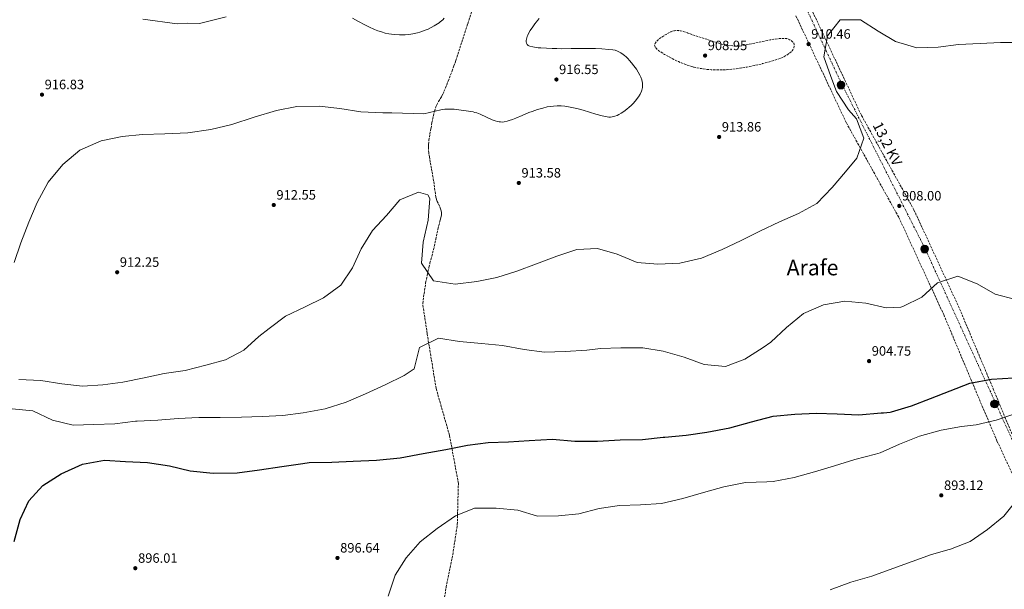
# Model space of a CAD drawing. Units: metres. Extents: x 566381 to 569809, y 4742632 to 4744979.
# Drawn here: x 567238 to 567966, y 4743124 to 4743545 of the extents above; entities that cross this region are included whole.
import ezdxf
from ezdxf.enums import TextEntityAlignment as Align

# ---------------------------------------------------------------- set-up
doc = ezdxf.new("R2010")
doc.units = ezdxf.units.M
doc.header["$MEASUREMENT"] = 0
doc.linetypes.add('DGN Style 3', pattern=[2.435890702152634, 1.739921930109024, -0.6959687720436097])
doc.linetypes.add('DGN Style 7', pattern=[3.4798438602180486, 1.565929737098122, -0.6959687720436097, 0.5219765790327072, -0.6959687720436097])
for name, color, linetype, lineweight in [('Cota de punto acotado terreno', 7, 'Continuous', 0), ('Curva de nivel de depresión intermedia', 30, 'DGN Style 3', 0), ('Curva de nivel directora', 30, 'Continuous', 30), ('Curva de nivel intermedia', 30, 'Continuous', 0), ('Linea de separación interior de zonas arboladas', 92, 'DGN Style 3', 0), ('Línea eléctrica', 6, 'DGN Style 7', 0), ('Poste tendido eléctrico', 7, 'Continuous', 0), ('Punto acotado terreno (símbolo)', 7, 'Continuous', 0), ('Senda', 7, 'DGN Style 3', 0), ('Tensión línea eléctrica', 7, 'Continuous', 0), ('Texto de Área (paraje) menor', 7, 'Continuous', 0), ('Transformador', 7, 'Continuous', 0), ('Zona arbolada', 92, 'DGN Style 3', 0)]:
    doc.layers.add(name, color=color, linetype=linetype, lineweight=lineweight)
doc.styles.add('Style-Arial', font='arial.ttf')

# ---------------------------------------------------------------- blocks, each defined once
blk = doc.blocks.new('5PATER')
at = {"layer": 'Punto acotado terreno (símbolo)', "linetype": 'Continuous', "lineweight": 0}
h = blk.add_hatch(color=51, dxfattribs=at)
edge = h.paths.add_edge_path()
edge.add_ellipse((0, 0), major_axis=(-0.1095731443231308, -0.1110710700762829), ratio=0.9994222409660317, start_angle=0, end_angle=360)
blk = doc.blocks.new('5PELE')
at = {"layer": 'Transformador', "linetype": 'Continuous', "lineweight": 0}
h = blk.add_hatch(color=9, dxfattribs=at)
edge = h.paths.add_edge_path()
edge.add_arc((-2.000000476837158e-05, 0), 0.2850000000000001, 0, 360)
at = {"layer": 'Transformador', "color": 252, "linetype": 'Continuous', "lineweight": 0}
blk.add_circle((-2.000000476837158e-05, 0), 0.2850000000000001, dxfattribs=at)

msp = doc.modelspace()

# ---------------------------------------------------------------- linework, layer by layer
at = {"layer": 'Curva de nivel de depresión intermedia', "color": 30, "linetype": 'DGN Style 3', "lineweight": 0, "elevation": 910.0000000000002, "flags": 128}
msp.add_lwpolyline([(567768.0800000001, 4743525.42), (567769.4600000014, 4743525.430000001), (567771.8799999999, 4743525.679999999), (567779.1399999997, 4743527.189999999), (567786.1000000001, 4743528.640000001), (567793.0300000014, 4743530.12), (567795.7300000016, 4743530.59), (567799.8100000006, 4743531.060000001), (567803.8899999999, 4743531.279999999), (567804.7300000003, 4743531.239999999), (567805.4500000001, 4743531.11), (567806.6900000006, 4743530.699999998), (567807.5900000014, 4743530.259999998), (567808.880000001, 4743529.409999999), (567810.0700000002, 4743528.42), (567810.3800000009, 4743528.07), (567810.610000001, 4743527.71), (567810.8700000005, 4743526.960000002), (567810.9500000008, 4743526.230000001), (567810.9000000017, 4743525.569999999), (567810.62, 4743524.38), (567810.2500000012, 4743523.52), (567809.9100000014, 4743522.9), (567809.3100000002, 4743522.08), (567808.6200000017, 4743521.4), (567806.6799999994, 4743519.9), (567805.1900000008, 4743518.869999998), (567804.0500000007, 4743518.170000001), (567802.2600000005, 4743517.24), (567800.3800000006, 4743516.480000001), (567795.8900000001, 4743515.01), (567792.5199999996, 4743513.99), (567787.4400000012, 4743512.59), (567782.2700000012, 4743511.359999999), (567775.8300000017, 4743510.059999999), (567770.9900000002, 4743509.259999999), (567767.3500000014, 4743508.77), (567761.900000002, 4743508.230000001), (567759.1799999997, 4743508.060000001), (567756.4600000016, 4743507.949999999), (567754.0499999998, 4743507.929999999), (567749.5500000004, 4743508.079999999), (567745.6400000011, 4743508.439999999), (567742.2300000002, 4743508.92), (567739.2500000007, 4743509.489999999), (567736.6600000003, 4743510.100000001), (567734.3900000014, 4743510.720000001), (567730.4200000018, 4743512.010000001), (567727.4500000011, 4743513.159999999), (567725.2100000015, 4743514.119999998), (567721.860000001, 4743515.73), (567718.5100000005, 4743517.550000002), (567715.0800000017, 4743519.480000001), (567712.5300000013, 4743520.989999999), (567710.8000000013, 4743522.140000001), (567709.6800000014, 4743523.01), (567708.9800000018, 4743523.67), (567708.5300000004, 4743524.17), (567708.0200000008, 4743524.909999999), (567707.7200000013, 4743525.649999999), (567707.6699999998, 4743526.279999999), (567707.7800000015, 4743526.899999999), (567708.0300000019, 4743527.489999999), (567708.3600000005, 4743528.060000001), (567708.7600000006, 4743528.609999998), (567709.7000000017, 4743529.639999999), (567710.7099999996, 4743530.550000001), (567711.7100000011, 4743531.329999999), (567713.64, 4743532.679999999), (567716.7500000015, 4743534.539999999), (567718.3000000003, 4743535.369999998), (567719.78, 4743536.11), (567720.7400000012, 4743536.51), (567721.6399999997, 4743536.779999998), (567722.4900000013, 4743536.949999998), (567724.0800000007, 4743537.069999999), (567725.4800000021, 4743537), (567726.7100000014, 4743536.820000002), (567728.8400000016, 4743536.310000001), (567732.0199999999, 4743535.259999999), (567735.1100000012, 4743534.17), (567746.1700000009, 4743530.59), (567757.2400000016, 4743527.009999998), (567761.8700000007, 4743526.289999999), (567766.4999999999, 4743525.569999999), (567768.0800000001, 4743525.42)], dxfattribs=at)
at = {"layer": 'Curva de nivel directora', "color": 30, "linetype": 'Continuous', "lineweight": 30, "elevation": 900.0000000000002, "flags": 128}
msp.add_lwpolyline([(567234.1899999992, 4743159.699999999), (567238.7600000001, 4743175.950000001), (567245.0099999997, 4743189.699999999), (567255.4700000003, 4743201.029999999), (567268.9100000005, 4743209.710000001), (567284.8699999996, 4743216.800000001), (567301.0900000003, 4743219.7), (567316.4799999996, 4743218.79), (567332.7199999982, 4743218.03), (567349.1099999989, 4743215.680000002), (567364.2900000003, 4743212.02), (567381.4400000006, 4743210.2), (567399.0400000005, 4743210.520000001), (567415.5599999984, 4743212.740000002), (567432.2399999996, 4743215.180000001), (567447.6199999999, 4743217.4), (567452.3399999985, 4743217.95), (567469.1, 4743218.189999999), (567484.8600000002, 4743219.029999999), (567502.0800000001, 4743219.880000001), (567519.519999999, 4743221.500000002), (567536.6499999994, 4743224.710000001), (567553.3899999987, 4743227.76), (567569.4500000007, 4743230.970000002), (567584.5299999992, 4743232.720000003), (567599.61, 4743233.260000001), (567614.8499999995, 4743234.250000001), (567632.1399999986, 4743235.17), (567648.5999999985, 4743233.890000002), (567665.4400000006, 4743233.740000002), (567682.2000000001, 4743234.890000001), (567698.729999999, 4743235.050000002), (567713.8799999993, 4743236.880000002), (567715.1800000002, 4743236.740000002), (567731.0900000001, 4743238.189999999), (567746.1699999986, 4743240.550000002), (567763.29, 4743243.76), (567779.2000000001, 4743248.109999999), (567795.4000000006, 4743252.160000003), (567811.3199999996, 4743253.690000001), (567827.1600000004, 4743254.37), (567842.63, 4743254.07), (567858.7100000001, 4743253.240000002), (567875.2399999991, 4743254.62), (567876.8399999995, 4743254.630000002), (567881.8699999988, 4743255.26), (567882.7800000006, 4743255.500000001), (567897.5399999995, 4743259.84), (567911.6799999992, 4743265.4), (567926.0499999992, 4743271.030000002), (567940.5800000002, 4743276.59), (567956.7899999997, 4743279.490000002), (567973.0100000004, 4743280.640000002)], dxfattribs=at)
at = {"layer": 'Curva de nivel intermedia', "color": 30, "linetype": 'Continuous', "lineweight": 0, "flags": 128}
for points, elevation in [([(567237.6400000004, 4743279.27), (567253.9900000007, 4743278.559999999), (567269.4700000016, 4743276.08), (567284.7100000011, 4743274.520000001), (567299.7200000002, 4743275.32), (567314.6800000003, 4743277.380000001), (567330.4400000006, 4743280.510000001), (567345.2400000019, 4743283.67), (567360.7699999998, 4743285.880000002), (567375.9100000008, 4743289.810000001), (567390.3700000002, 4743293.880000001), (567404.120000001, 4743300.96), (567415.1600000006, 4743311.15), (567422.7800000004, 4743317.060000001), (567434.8200000012, 4743326.07), (567449.2600000005, 4743332.960000001), (567462.940000002, 4743339.579999999), (567475.6500000014, 4743348.939999999), (567484.2400000012, 4743361.71), (567490.8700000007, 4743375.880000001), (567499.1000000006, 4743389.41), (567509.5299999999, 4743400.350000001), (567519.290000001, 4743412.06), (567533.2499999997, 4743417.769999999), (567540.0800000004, 4743415.600000001), (567541.5800000002, 4743412.970000001), (567540.3600000021, 4743396.970000001), (567536.6000000002, 4743380.680000001), (567535.2700000004, 4743365.250000001), (567544.3200000006, 4743352.3), (567560.1400000012, 4743349.789999997), (567576.2900000004, 4743351.819999999), (567591.0500000014, 4743354.789999997), (567605.9199999999, 4743359.359999998), (567620.2600000009, 4743364.88), (567635.3200000015, 4743370.329999999), (567650.1500000019, 4743375.28), (567665.5299999999, 4743376.199999998), (567680.070000002, 4743371.970000001), (567694.7300000003, 4743365.87), (567710.01, 4743364.54), (567726.3200000002, 4743365.15), (567742.4500000015, 4743368.850000001), (567757.6600000019, 4743375.249999999), (567771.6800000009, 4743381.99), (567785.5500000003, 4743388.960000001), (567799.870000001, 4743395.850000001), (567813.9400000015, 4743401.939999999), (567827.6900000002, 4743409.289999999), (567838.8700000005, 4743421.039999999), (567848.8300000004, 4743432.599999999), (567857.0500000014, 4743442.880000001), (567862.4200000004, 4743457.460000001), (567856.9000000017, 4743471.8), (567851.1100000005, 4743478.51), (567842.0199999998, 4743491.99), (567837.9200000005, 4743503.13), (567832.67, 4743517.619999998), (567835.3700000001, 4743533.249999999), (567844.7600000001, 4743544.999999999), (567859.8800000012, 4743544.960000001), (567872.8800000009, 4743536.600000001), (567885.8300000017, 4743528.859999999), (567901.3900000007, 4743524.369999998), (567917.3200000009, 4743524.720000001), (567932.280000001, 4743526.7), (567948.3899999999, 4743527.46), (567963.4700000007, 4743528.269999999), (567978.6699999999, 4743528.300000001)], 910.0000000000002), ([(567390.9300000012, 4743547.220000001), (567381.13, 4743544.779999998), (567371.3300000009, 4743542.34), (567362.5100000009, 4743542.55), (567354.8100000008, 4743542.060000001), (567329.4500000003, 4743545.5)], 920.0000000000002), ([(567552.1400000014, 4743546.079999999), (567551.0599999996, 4743544.98), (567549.2800000004, 4743543.430000001), (567548.3000000014, 4743542.689999999), (567547.2599999999, 4743541.98), (567544.8100000002, 4743540.489999998), (567542.4600000009, 4743539.230000001), (567540.2200000013, 4743538.17), (567538.1000000001, 4743537.279999999), (567536.0800000017, 4743536.550000001), (567534.1700000007, 4743535.940000001), (567532.3700000013, 4743535.439999999), (567528.9699999993, 4743534.689999999), (567525.980000001, 4743534.220000002), (567523.3700000002, 4743533.970000001), (567521.0999999993, 4743533.859999999), (567519.11, 4743533.850000001), (567515.67, 4743534.020000001), (567513.1300000009, 4743534.310000001), (567511.2399999999, 4743534.609999998), (567508.4700000006, 4743535.210000002), (567505.7600000014, 4743535.980000001), (567503.0099999999, 4743536.92), (567500.6200000006, 4743537.849999999), (567496.4600000009, 4743539.680000001), (567493.3700000019, 4743541.199999999), (567488.8000000009, 4743543.630000002), (567484.3100000004, 4743546.189999999)], 920.0000000000002), ([(567622.4000000021, 4743545.9), (567621.1500000004, 4743544.480000001), (567620.2899999999, 4743543.439999999), (567619.1299999999, 4743541.970000001), (567617.600000001, 4743539.890000001), (567615.7200000011, 4743537.02), (567614.7900000013, 4743535.380000002), (567613.9000000019, 4743533.539999999), (567613.5100000006, 4743532.59), (567613.1900000009, 4743531.609999998), (567612.9400000006, 4743530.609999999), (567612.7999999998, 4743529.609999998), (567612.810000001, 4743528.619999997), (567613.0099999999, 4743527.679999999), (567613.4700000003, 4743526.829999999), (567613.8100000002, 4743526.439999999), (567614.2500000005, 4743526.09), (567614.7800000003, 4743525.789999999), (567615.4400000018, 4743525.539999997), (567617.7400000017, 4743524.939999999), (567620.0599999997, 4743524.529999999), (567621.6100000008, 4743524.349999999), (567623.6800000007, 4743524.189999999), (567632.0200000001, 4743523.869999998), (567635.5200000004, 4743523.720000001), (567639.0300000019, 4743523.649999999), (567646.0400000014, 4743523.67), (567660.0700000017, 4743523.83), (567664.0800000015, 4743523.77), (567668.6600000014, 4743523.59), (567673.8899999995, 4743523.170000001), (567676.67, 4743522.84), (567678.4900000017, 4743522.470000001), (567680.2199999995, 4743521.900000001), (567681.3200000015, 4743521.4), (567682.7300000018, 4743520.619999998), (567684.52, 4743519.38), (567685.5000000013, 4743518.579999999), (567686.600000001, 4743517.59), (567687.8100000003, 4743516.38), (567689.1500000014, 4743514.909999999), (567690.6500000011, 4743513.13), (567692.3099999996, 4743511.009999999), (567694.1900000017, 4743508.529999998), (567695.610000001, 4743506.429999999), (567696.8000000002, 4743504.21), (567697.4600000017, 4743502.679999999), (567698.1500000001, 4743500.609999998), (567698.4299999997, 4743499.429999999), (567698.6399999997, 4743498.080000001), (567698.7400000002, 4743496.560000001), (567698.6500000008, 4743494.88), (567698.500000001, 4743493.999999999), (567698.2700000008, 4743493.099999999), (567697.9300000012, 4743492.17), (567696.9400000009, 4743490.079999999), (567695.7600000007, 4743488.069999999), (567694.8700000012, 4743486.769999999), (567693.5600000013, 4743485.09), (567691.600000001, 4743482.939999999), (567690.3800000007, 4743481.75), (567688.8899999998, 4743480.430000001), (567687.0800000017, 4743478.970000001), (567684.8600000021, 4743477.359999998), (567683.0500000016, 4743476.140000001), (567681.2300000021, 4743475.039999999), (567680.0200000006, 4743474.41), (567678.3900000012, 4743473.730000001), (567677.4600000014, 4743473.449999999), (567676.3900000007, 4743473.220000001), (567675.1500000001, 4743473.100000001), (567673.7199999996, 4743473.189999999), (567671.3700000005, 4743473.59), (567669.0200000014, 4743474.109999998), (567664.3200000008, 4743475.4), (567654.8900000005, 4743478.269999998), (567652.1700000003, 4743478.99), (567649.040000001, 4743479.689999999), (567645.1500000019, 4743480.449999999), (567641.2400000002, 4743481.109999999), (567638.6299999995, 4743481.390000001), (567635.7599999995, 4743481.46), (567632.8700000017, 4743481.289999999), (567630.9400000006, 4743481.06), (567628.3700000001, 4743480.609999998), (567624.9700000003, 4743479.789999999), (567621.0300000019, 4743478.65), (567617.1900000019, 4743477.380000001), (567614.6600000017, 4743476.429999999), (567609.8700000017, 4743474.42), (567605.0400000014, 4743472.380000001), (567602.650000002, 4743471.429999999)], 915), ([(567602.650000002, 4743471.429999999), (567600.2500000015, 4743470.57), (567598.6500000011, 4743470.09), (567596.520000001, 4743469.630000001), (567595.1200000017, 4743469.499999999), (567593.7200000003, 4743469.54), (567592.7800000015, 4743469.649999999), (567591.540000001, 4743469.890000001), (567589.8700000013, 4743470.36), (567587.6600000008, 4743471.180000001), (567578.7800000004, 4743475.310000001), (567576.2400000012, 4743476.25), (567574.8900000011, 4743476.619999998), (567573.4400000006, 4743476.9), (567568.3200000019, 4743477.74), (567563.0600000003, 4743478.560000001), (567559.5199999998, 4743478.939999999), (567557.5000000015, 4743479.050000001), (567555.2000000014, 4743479.06), (567552.5999999996, 4743478.869999999), (567551.2200000006, 4743478.680000001), (567549.7699999999, 4743478.38), (567537.1800000013, 4743475.42), (567513.5100000009, 4743476.220000001), (567506.8200000009, 4743476.359999999), (567490.550000001, 4743477.039999999), (567474.9900000021, 4743479.550000001), (567459.7400000013, 4743481.300000001), (567443.1400000006, 4743480.99), (567428.29, 4743477.939999999), (567411.7100000017, 4743473.13), (567395.1300000012, 4743467.640000001), (567379.5300000019, 4743463.980000001), (567362.7000000009, 4743461.449999998), (567345.7100000012, 4743460.829999999), (567329.1100000006, 4743460.369999998), (567314.0299999998, 4743458.769999999), (567298.6500000019, 4743455.489999999), (567282.6900000004, 4743448.699999999), (567270.1700000011, 4743438.199999998), (567259.4900000015, 4743425.119999997), (567251.1900000023, 4743410.140000001), (567245.0200000008, 4743395.640000001), (567239.2300000017, 4743380.289999999), (567234.3500000001, 4743365.710000001)], 915), ([(567232.6700000014, 4743257.67), (567248.0300000017, 4743256.259999999), (567262.5, 4743249.359999998), (567277.8400000001, 4743245.560000001), (567293.2300000016, 4743246.050000001), (567308.5800000004, 4743246.63), (567324.03, 4743248.689999999), (567325.140000001, 4743248.689999999), (567340.3700000015, 4743249.260000001), (567355.3800000007, 4743250.600000001), (567370.8000000012, 4743251.17), (567386.5400000013, 4743251.289999997), (567402.3399999996, 4743251.640000001), (567417.5000000009, 4743251.939999998), (567432.8099999996, 4743252.67), (567447.9300000007, 4743254.84), (567464.1400000001, 4743257.630000001), (567479.5800000008, 4743262.619999997), (567493.990000001, 4743268.640000001), (567508.4300000003, 4743275.3), (567522.530000002, 4743282.27), (567530.0500000011, 4743287.259999998), (567530.3100000004, 4743288.17), (567533.8900000012, 4743303.01), (567547.9500000004, 4743309.82), (567563.5499999998, 4743307.470000001), (567579.6699999999, 4743305.83), (567595.3300000018, 4743304.429999999), (567611.3500000014, 4743301.579999999), (567626.250000001, 4743299.59), (567641.4900000006, 4743299.980000001), (567657.5999999995, 4743301.05), (567667.5700000006, 4743302.199999998), (567682.6600000004, 4743302.810000001), (567698.89, 4743302.819999999), (567714.0600000002, 4743300.350000001), (567729.5900000002, 4743295.740000002), (567744.3600000005, 4743290.52), (567759.9800000021, 4743289.069999998), (567774.3200000006, 4743294.480000001), (567787.8400000012, 4743303.079999999), (567793.530000002, 4743306.850000001), (567805.1700000007, 4743317.84), (567817.7300000001, 4743328.039999999), (567832.440000002, 4743334.51), (567848.3900000001, 4743337.140000001), (567863.7500000002, 4743335.769999999), (567878.8500000011, 4743332.390000002), (567889.7099999996, 4743332.859999998), (567891.1100000012, 4743333.210000002), (567905.1000000011, 4743340.21), (567916.7000000017, 4743350.710000001), (567931.730000001, 4743355.59), (567946.1200000012, 4743349.949999998), (567959.2999999998, 4743342.430000001), (567974.4800000011, 4743338.429999999)], 905), ([(567790.5800000017, 4743203.88), (567795.2700000011, 4743203.939999999), (567810.8300000001, 4743206.880000001), (567825.8200000015, 4743211.07), (567840.6600000008, 4743215.520000001), (567855.7599999995, 4743220.319999999), (567871.0100000001, 4743224.13), (567874.3200000004, 4743225.069999999), (567888.8100000012, 4743231.58), (567903.5600000012, 4743237.4), (567919.4600000001, 4743241.869999998), (567934.4199999999, 4743244.649999999), (567945.4200000016, 4743245.880000001), (567960.1500000014, 4743249.199999998), (567974.6300000009, 4743254.189999999)], 895.0000000000002), ([(567510.8200000019, 4743119.369999999), (567515.850000001, 4743134.779999998), (567523.9700000016, 4743147.66), (567534.3899999997, 4743159.52), (567546.9800000004, 4743169.42), (567560.5400000013, 4743178.550000001), (567574.5700000015, 4743184.259999999), (567590.4500000002, 4743184.42), (567606.5400000013, 4743182.859999999), (567621.230000001, 4743178.409999999), (567636.5399999997, 4743178.56), (567651.6900000019, 4743180.119999999), (567666.5700000015, 4743183.970000001), (567681.7599999995, 4743186.179999999), (567697.1399999999, 4743186.87), (567712.6800000012, 4743187.789999999), (567728.6300000013, 4743191.519999999), (567743.9199999999, 4743195.980000001), (567758.7900000006, 4743200.02), (567774.8100000002, 4743203.260000001), (567790.5800000017, 4743203.88)], 895.0000000000002), ([(567837.5400000005, 4743124.07), (567852.78, 4743129.630000001), (567868.1900000017, 4743134.2), (567883.6700000003, 4743139.649999999), (567898.1500000019, 4743145.060000001), (567912.3400000009, 4743150.05), (567925.4600000014, 4743153.769999999), (567926.4900000017, 4743154.16), (567940.900000002, 4743159.789999999), (567953.8100000002, 4743168.539999999), (567965.7200000016, 4743178.470000001), (567975.600000001, 4743190.71)], 890)]:
    msp.add_lwpolyline(points, dxfattribs=dict(at, elevation=elevation))
at = {"layer": 'Linea de separación interior de zonas arboladas', "color": 92, "linetype": 'DGN Style 3', "lineweight": 0}
for points in [[(567812.1600000003, 4743547.83, 912.8200000000071), (567849.4000000004, 4743468.880000001, 909.6600000000036), (567888.2300000004, 4743399.02, 908.3800000000047), (567921.3899999997, 4743327.230000001, 903.9400000000023), (567946.7800000003, 4743266.869999999, 901.4700000000012), (567960.7300000004, 4743234.029999999, 890.5099999999949), (568006.7599999999, 4743134.880000001, 884.9499999999971)], [(567971.7800000003, 4743239.16, 890.5099999999949), (567958.2800000003, 4743271.67, 901.4700000000012), (567932.7999999998, 4743332.26, 903.9400000000023), (567899.3499999996, 4743404.67, 908.3800000000047), (567860.4900000002, 4743474.57, 909.6600000000036), (567823.5599999996, 4743552.880000001, 912.8200000000071)]]:
    msp.add_polyline3d(points, dxfattribs=at)
at = {"layer": 'Línea eléctrica', "color": 6, "linetype": 'DGN Style 7', "lineweight": 0}
msp.add_polyline3d([(567161.98, 4744953.399999999, 896.0399999999937), (567188.7399999973, 4744892.630000002, 892.7200000000012), (567262.190000002, 4744738.659999999, 889.4199999999984), (567336.4499999993, 4744577.830000001, 884.6900000000023), (567441.7300000007, 4744354.300000002, 894.9700000000012), (567495.5899999996, 4744238.37, 894.7899999999937), (567562.4999999999, 4744098.77, 903.3800000000047), (567633.5000000002, 4743954.67, 906.5800000000017), (567698.7899999999, 4743808.54, 924.1600000000036), (567730.61, 4743741.59, 925.800000000003), (567770.6000000018, 4743658.32, 920.0099999999949), (567845.6799999994, 4743498.220000001, 910), (567907.699999999, 4743375.76, 906.4400000000023), (567959.9300000007, 4743261.470000001, 896.5800000000017), (568028.1499999983, 4743111.09, 884.4100000000036), (568095.8899999999, 4742968.220000002, 887.6399999999995), (568160.3599999994, 4742840.859999998, 859.6900000000023), (568228.0899999997, 4742704.029999999, 861.1199999999953), (568253.9499999986, 4742650.52, 866.8500000000058)], dxfattribs=at)
at = {"layer": 'Senda', "color": 7, "linetype": 'DGN Style 3', "lineweight": 0}
msp.add_polyline3d([(567551.0899999987, 4743108.720000001, 892.850000000006), (567553.5699999997, 4743126.03, 893.5200000000042), (567558.5100000016, 4743149.940000001, 894.0800000000017), (567561.8099999987, 4743172.210000001, 894.7599999999949), (567562.6400000001, 4743202.720000002, 897.2400000000055), (567556.0399999997, 4743238.170000002, 901.1699999999984), (567546.149999999, 4743272.800000001, 904.1999999999971), (567539.5599999975, 4743313.2, 905.309999999998), (567536.2600000005, 4743335.460000004, 907.7299999999962), (567538.4200000019, 4743350.830000001, 910.0899999999967), (567539.6400000001, 4743356.460000002, 910.2599999999949), (567540.8599999984, 4743362.080000001, 910.4299999999931), (567541.6400000006, 4743365.390000002, 910.5200000000042), (567542.9699999982, 4743370.310000001, 910.6199999999956), (567544.2399999979, 4743375.250000001, 910.7200000000014), (567545.8599999984, 4743382.780000002, 910.9100000000036), (567547.3999999984, 4743390.32, 911.1100000000008), (567548.079999998, 4743393, 911.1399999999995), (567549.2600000004, 4743397.000000001, 911.1100000000008), (567549.7699999999, 4743398.99, 911.1000000000058), (567550.1299999976, 4743400.980000002, 911.1000000000058), (567550.1900000002, 4743401.810000001, 911.1100000000008), (567550.1599999989, 4743402.58, 911.1199999999953), (567549.8999999973, 4743404.02, 911.1499999999943), (567549.5100000006, 4743405.27, 911.1799999999931), (567548.5899999997, 4743407.460000002, 911.2299999999962), (567547.0599999987, 4743410.75, 911.3600000000006), (567546.4299999983, 4743412.42, 911.429999999993), (567546.1999999981, 4743413.26, 911.4799999999962), (567546.0300000005, 4743414.109999999, 911.529999999999), (567544.9699999989, 4743421.34, 912.0700000000071), (567543.899999998, 4743428.570000002, 912.6100000000008), (567543.109999999, 4743433.140000002, 912.8600000000008), (567541.8199999994, 4743439.99, 913.2100000000065), (567541.2299999993, 4743443.420000002, 913.3899999999995), (567540.7199999974, 4743446.840000002, 913.5899999999967), (567540.5199999985, 4743449.11, 913.7200000000014), (567540.5000000006, 4743451.100000001, 913.8399999999967), (567540.57, 4743452.840000001, 913.9499999999971), (567540.8799999984, 4743455.9, 914.1499999999943), (567541.5899999992, 4743460.490000002, 914.4400000000023), (567542.3899999993, 4743465.070000002, 914.7100000000067), (567543.0599999977, 4743469.03, 914.929999999993), (567543.6200000009, 4743471.980000001, 915.0700000000071), (567544.1099999984, 4743474.180000001, 915.1699999999984), (567544.9699999989, 4743477.440000001, 915.3200000000071), (567546.0599999973, 4743480.660000003, 915.4700000000014), (567546.6799999987, 4743482.130000001, 915.529999999999), (567547.9799999995, 4743484.609999999, 915.6199999999953), (567550.1000000007, 4743488.210000004, 915.7299999999962), (567551.0899999987, 4743490.040000001, 915.7899999999937), (567551.9499999993, 4743491.930000001, 915.8600000000006), (567553.0899999992, 4743494.770000001, 916.050000000003), (567555.0699999996, 4743499.730000001, 916.5800000000017), (567557.9499999986, 4743507.230000001, 917.5000000000002), (567559.3299999975, 4743511.010000002, 917.8600000000006), (567560.6499999985, 4743514.82, 918.050000000003), (567565.1700000003, 4743528.45, 918.3600000000008), (567569.6200000006, 4743542.109999999, 918.6600000000036), (567572.3000000005, 4743550.640000001, 918.850000000006)], dxfattribs=at)
at = {"layer": 'Zona arbolada', "color": 92, "linetype": 'DGN Style 3', "lineweight": 0}
for points in [[(567812.1600000003, 4743547.83, 912.8200000000071), (567849.4000000004, 4743468.880000001, 909.6600000000036), (567888.2300000004, 4743399.02, 908.3800000000047), (567921.3899999997, 4743327.230000001, 903.9400000000023), (567946.7800000003, 4743266.869999999, 901.4700000000012), (567960.7300000004, 4743234.029999999, 890.5099999999949), (568006.7599999999, 4743134.880000001, 884.9499999999971)], [(567971.7800000003, 4743239.16, 890.5099999999949), (567958.2800000003, 4743271.67, 901.4700000000012), (567932.7999999998, 4743332.26, 903.9400000000023), (567899.3499999996, 4743404.67, 908.3800000000047), (567860.4900000002, 4743474.57, 909.6600000000036), (567823.5599999996, 4743552.880000001, 912.8200000000071)]]:
    msp.add_polyline3d(points, dxfattribs=at)

# ---------------------------------------------------------------- block references
at = {"layer": 'Poste tendido eléctrico', "color": 7, "linetype": 'Continuous', "lineweight": 0, "xscale": 10, "yscale": 10, "zscale": 10}
for p in [(567845.4200000024, 4743496.75, 910), (567907.2600000009, 4743375.619999999, 906.4199999999984), (567958.9200000025, 4743261.220000001, 896.550000000003)]:
    msp.add_blockref('5PELE', p, dxfattribs=at)
at = {"layer": 'Punto acotado terreno (símbolo)', "color": 7, "linetype": 'Continuous', "lineweight": 0, "xscale": 10, "yscale": 10, "zscale": 10}
for p in [(567821.4600000007, 4743527.02, 910.460000000007), (567744.9999999995, 4743518.57, 908.9499999999977), (567635.1000000002, 4743500.900000001, 916.5500000000034), (567254.8199999998, 4743489.740000002, 916.8300000000017), (567755.3700000008, 4743458.470000001, 913.8600000000012), (567607.3000000012, 4743424.500000001, 913.5800000000017), (567426.1700000011, 4743408.220000002, 912.5500000000034), (567888.5199999983, 4743407.560000001, 907.9900000000052), (567310.3999999977, 4743358.560000001, 912.25), (567866.1900000012, 4743292.930000002, 904.7500000000005), (567919.5499999993, 4743193.780000002, 893.1199999999953), (567473.260000002, 4743147.560000001, 896.6399999999995), (567323.7999999998, 4743140, 896.0099999999952)]:
    msp.add_blockref('5PATER', p, dxfattribs=at)

# ---------------------------------------------------------------- texts
at = {"layer": 'Cota de punto acotado terreno', "color": 7, "linetype": 'Continuous', "lineweight": 0, "style": 'Style-Arial'}
for s, p in [('910.46', (567823.4499999982, 4743531.020000001, 910.4600000000064)), ('908.95', (567746.9800000004, 4743522.570000002, 908.9499999999971)), ('916.55', (567637.0900000001, 4743504.899999999, 916.550000000003)), ('916.83', (567256.8099999997, 4743493.739999999, 916.8300000000017)), ('913.86', (567757.3500000016, 4743462.470000001, 913.8600000000006)), ('913.58', (567609.2800000021, 4743428.500000001, 913.5800000000017)), ('912.55', (567428.1600000008, 4743412.220000001, 912.550000000003)), ('908.00', (567890.4999999992, 4743411.560000001, 907.9900000000052)), ('912.25', (567312.3799999985, 4743362.560000001, 912.25)), ('904.75', (567868.1799999987, 4743296.930000001, 904.75)), ('893.12', (567921.6000000017, 4743197.779999999, 893.1199999999953)), ('896.64', (567475.2499999994, 4743151.56, 896.6399999999995)), ('896.01', (567325.8799999991, 4743144.000000001, 896.0099999999949))]:
    msp.add_text(s, height=7.000000000000002, dxfattribs=at).set_placement(p)
at = {"layer": 'Tensión línea eléctrica', "color": 7, "linetype": 'Continuous', "lineweight": 0, "style": 'Style-Arial'}
msp.add_text('13,2 KV', height=7.5, rotation=296.86203, dxfattribs=at).set_placement((567876.458715663, 4743451.704446777, 909.9900000000052), align=Align.CENTER)
at = {"layer": 'Texto de Área (paraje) menor', "color": 7, "linetype": 'Continuous', "lineweight": 0, "style": 'Style-Arial'}
msp.add_text('Arafe', height=11.5, dxfattribs=at).set_placement((567824.4144765327, 4743362.020009999, 907.4100000000036), align=Align.MIDDLE_CENTER)

doc.saveas('drawing.dxf')
